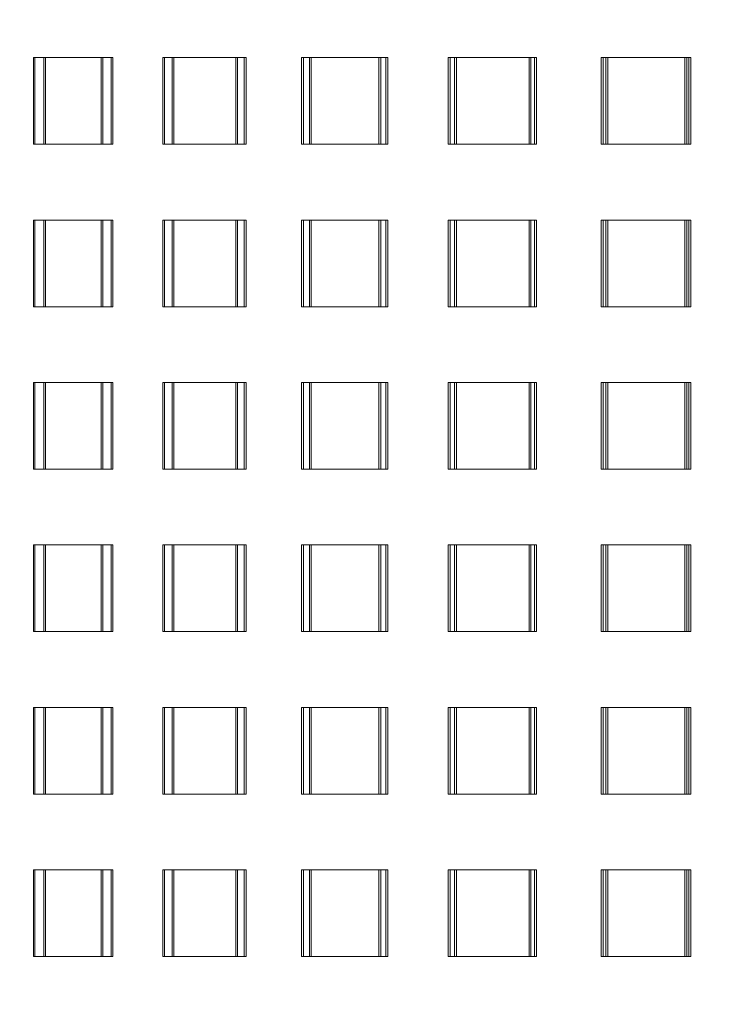
# Model space of a CAD drawing. Units: millimetres. Extents: x 28 to 558, y 39 to 400.
# Drawn here: x 115 to 121, y 251 to 260 of the extents above; entities that cross this region are included whole.
import ezdxf

# ---------------------------------------------------------------- set-up
doc = ezdxf.new("R2010")
doc.units = ezdxf.units.MM
doc.linetypes.add('HIDDEN', pattern=[1.905, 1.27, -0.635])
doc.layers.add('DIMENSION', color=7, linetype='Continuous')
doc.styles.add('SLDTEXTSTYLE0', font='TXT', dxfattribs={"width": 0.605})
doc.dimstyles.new('SLDDIMSTYLE0', dxfattribs={"dimtxt": 2.5, "dimasz": 2.5, "dimexe": 0, "dimexo": 0.0625, "dimtad": 1, "dimlfac": 10, "dimrnd": 1e-09, "dimzin": 12, "dimdsep": 46, "dimtxsty": 'SLDTEXTSTYLE0', "dimsah": 1, "dimcen": 0.09, "dimadec": 0, "dimazin": 3, "dimtfac": 1, "dimtofl": 0, "dimtmove": 0, "dimatfit": 3, "dimfxl": 1, "dimfrac": 2, "dimtolj": 1, "dimtzin": 12, "dimarcsym": 0})

# ---------------------------------------------------------------- blocks, each defined once
blk = doc.blocks.new('_D_4')
at = {"layer": 'DIMENSION', "transparency": 16777216}
for p, q in [((76.163, 269.403), (76.163, 225.1018)), ((264.663, 234.403), (264.663, 225.1018)), ((76.163, 226.1018), (264.663, 226.1018))]:
    blk.add_line(p, q, dxfattribs=at)
for points in [[(76.163, 226.1018), (78.663, 225.7172), (78.663, 226.4865)], [(264.663, 226.1018), (262.163, 226.4865), (262.163, 225.7172)]]:
    blk.add_solid(points, dxfattribs=at)
at = {"layer": 'DIMENSION', "transparency": 16777216, "insert": (166.4958, 229.3245), "char_height": 2.5, "attachment_point": 1, "style": 'SLDTEXTSTYLE0'}
blk.add_mtext('1885', dxfattribs=at)
blk = doc.blocks.new('_D_5')
at = {"layer": 'DIMENSION', "transparency": 16777216}
for p, q in [((124.663, 279.403), (155.7721, 279.403)), ((154.7721, 279.403), (154.7721, 234.403))]:
    blk.add_line(p, q, dxfattribs=at)
for points in [[(154.7721, 279.403), (154.3874, 276.903), (155.1567, 276.903)], [(154.7721, 234.403), (155.1567, 236.903), (154.3874, 236.903)]]:
    blk.add_solid(points, dxfattribs=at)
at = {"layer": 'DIMENSION', "transparency": 16777216, "insert": (151.5494, 253.3688), "char_height": 2.5, "attachment_point": 1, "rotation": 90, "style": 'SLDTEXTSTYLE0'}
blk.add_mtext('450', dxfattribs=at)

msp = doc.modelspace()

# ---------------------------------------------------------------- linework, layer by layer
at = {"color": 7, "linetype": 'HIDDEN', "lineweight": 18}
for p, q in [((115.4927, 259.353), (114.8664, 259.353)), ((114.8664, 259.353), (114.8664, 258.553)), ((114.881, 258.553), (114.881, 259.353)), ((114.9634, 259.353), (114.9634, 258.553)), ((114.9778, 258.553), (114.9778, 259.353)), ((115.4927, 258.553), (115.4927, 259.353)), ((115.4927, 259.353), (115.5835, 259.353)), ((115.5078, 259.353), (115.5078, 258.553)), ((115.5835, 259.353), (115.5985, 259.353)), ((115.5835, 258.553), (115.5835, 259.353)), ((115.5985, 259.353), (115.5985, 258.553)), ((116.7349, 259.353), (116.0618, 259.353)), ((116.0618, 259.353), (116.0618, 258.553)), ((116.0775, 258.553), (116.0775, 259.353)), ((116.147, 259.353), (116.147, 258.553)), ((116.1625, 258.553), (116.1625, 259.353)), ((116.7349, 258.553), (116.7349, 259.353)), ((116.7349, 259.353), (116.8134, 259.353)), ((116.7511, 259.353), (116.7511, 258.553)), ((116.8134, 259.353), (116.8295, 259.353)), ((116.8134, 258.553), (116.8134, 259.353)), ((116.8295, 259.353), (116.8295, 258.553)), ((118.0554, 259.353), (117.3422, 259.353)), ((117.3422, 259.353), (117.3422, 258.553)), ((117.3589, 258.553), (117.3589, 259.353)), ((117.4147, 259.353), (117.4147, 258.553)), ((117.4312, 258.553), (117.4312, 259.353)), ((118.0554, 258.553), (118.0554, 259.353)), ((118.0554, 259.353), (118.1208, 259.353)), ((118.0726, 259.353), (118.0726, 258.553)), ((118.1208, 259.353), (118.1378, 259.353)), ((118.1208, 258.553), (118.1208, 259.353)), ((118.1378, 259.353), (118.1378, 258.553)), ((119.4412, 259.353), (118.6948, 259.353)), ((118.6948, 259.353), (118.6948, 258.553)), ((118.7123, 258.553), (118.7123, 259.353)), ((118.7539, 259.353), (118.7539, 258.553)), ((118.7713, 258.553), (118.7713, 259.353)), ((119.4412, 258.553), (119.4412, 259.353)), ((119.4412, 259.353), (119.4929, 259.353)), ((119.4591, 259.353), (119.4591, 258.553)), ((119.4929, 259.353), (119.5106, 259.353)), ((119.4929, 258.553), (119.4929, 259.353)), ((119.5106, 259.353), (119.5106, 258.553)), ((120.8785, 259.353), (120.1064, 259.353)), ((120.1064, 259.353), (120.1064, 258.553)), ((120.1246, 258.553), (120.1246, 259.353)), ((120.1515, 259.353), (120.1515, 258.553)), ((120.1695, 258.553), (120.1695, 259.353)), ((120.8785, 258.553), (120.8785, 259.353)), ((120.8785, 259.353), (120.916, 259.353)), ((120.897, 259.353), (120.897, 258.553)), ((120.916, 259.353), (120.9343, 259.353)), ((120.916, 258.553), (120.916, 259.353)), ((120.9343, 259.353), (120.9343, 258.553)), ((114.8664, 258.553), (115.4927, 258.553)), ((115.4927, 258.553), (115.5835, 258.553)), ((115.5985, 258.553), (115.5835, 258.553)), ((116.0618, 258.553), (116.7349, 258.553)), ((116.7349, 258.553), (116.8134, 258.553)), ((116.8295, 258.553), (116.8134, 258.553)), ((117.3422, 258.553), (118.0554, 258.553)), ((118.0554, 258.553), (118.1208, 258.553)), ((118.1378, 258.553), (118.1208, 258.553)), ((118.6948, 258.553), (119.4412, 258.553)), ((119.4412, 258.553), (119.4929, 258.553)), ((119.5106, 258.553), (119.4929, 258.553)), ((120.1064, 258.553), (120.8785, 258.553)), ((120.8785, 258.553), (120.916, 258.553)), ((120.9343, 258.553), (120.916, 258.553)), ((115.4927, 257.853), (114.8664, 257.853)), ((114.8664, 257.853), (114.8664, 257.053)), ((114.881, 257.053), (114.881, 257.853)), ((114.9634, 257.853), (114.9634, 257.053)), ((114.9778, 257.053), (114.9778, 257.853)), ((115.4927, 257.053), (115.4927, 257.853)), ((115.4927, 257.853), (115.5835, 257.853)), ((115.5078, 257.853), (115.5078, 257.053)), ((115.5835, 257.853), (115.5985, 257.853)), ((115.5835, 257.053), (115.5835, 257.853)), ((115.5985, 257.853), (115.5985, 257.053)), ((116.7349, 257.853), (116.0618, 257.853)), ((116.0618, 257.853), (116.0618, 257.053)), ((116.0775, 257.053), (116.0775, 257.853)), ((116.147, 257.853), (116.147, 257.053)), ((116.1625, 257.053), (116.1625, 257.853)), ((116.7349, 257.053), (116.7349, 257.853)), ((116.7349, 257.853), (116.8134, 257.853)), ((116.7511, 257.853), (116.7511, 257.053)), ((116.8134, 257.853), (116.8295, 257.853)), ((116.8134, 257.053), (116.8134, 257.853)), ((116.8295, 257.853), (116.8295, 257.053)), ((118.0554, 257.853), (117.3422, 257.853)), ((117.3422, 257.853), (117.3422, 257.053)), ((117.3589, 257.053), (117.3589, 257.853)), ((117.4147, 257.853), (117.4147, 257.053)), ((117.4312, 257.053), (117.4312, 257.853)), ((118.0554, 257.053), (118.0554, 257.853)), ((118.0554, 257.853), (118.1208, 257.853)), ((118.0726, 257.853), (118.0726, 257.053)), ((118.1208, 257.853), (118.1378, 257.853)), ((118.1208, 257.053), (118.1208, 257.853)), ((118.1378, 257.853), (118.1378, 257.053)), ((119.4412, 257.853), (118.6948, 257.853)), ((118.6948, 257.853), (118.6948, 257.053)), ((118.7123, 257.053), (118.7123, 257.853)), ((118.7539, 257.853), (118.7539, 257.053)), ((118.7713, 257.053), (118.7713, 257.853)), ((119.4412, 257.053), (119.4412, 257.853)), ((119.4412, 257.853), (119.4929, 257.853)), ((119.4591, 257.853), (119.4591, 257.053)), ((119.4929, 257.853), (119.5106, 257.853)), ((119.4929, 257.053), (119.4929, 257.853)), ((119.5106, 257.853), (119.5106, 257.053)), ((120.8785, 257.853), (120.1064, 257.853)), ((120.1064, 257.853), (120.1064, 257.053)), ((120.1246, 257.053), (120.1246, 257.853)), ((120.1515, 257.853), (120.1515, 257.053)), ((120.1695, 257.053), (120.1695, 257.853)), ((120.8785, 257.053), (120.8785, 257.853)), ((120.8785, 257.853), (120.916, 257.853)), ((120.897, 257.853), (120.897, 257.053)), ((120.916, 257.853), (120.9343, 257.853)), ((120.916, 257.053), (120.916, 257.853)), ((120.9343, 257.853), (120.9343, 257.053)), ((114.8664, 257.053), (115.4927, 257.053)), ((115.4927, 257.053), (115.5835, 257.053)), ((115.5985, 257.053), (115.5835, 257.053)), ((116.0618, 257.053), (116.7349, 257.053)), ((116.7349, 257.053), (116.8134, 257.053)), ((116.8295, 257.053), (116.8134, 257.053)), ((117.3422, 257.053), (118.0554, 257.053)), ((118.0554, 257.053), (118.1208, 257.053)), ((118.1378, 257.053), (118.1208, 257.053)), ((118.6948, 257.053), (119.4412, 257.053)), ((119.4412, 257.053), (119.4929, 257.053)), ((119.5106, 257.053), (119.4929, 257.053)), ((120.1064, 257.053), (120.8785, 257.053)), ((120.8785, 257.053), (120.916, 257.053)), ((120.9343, 257.053), (120.916, 257.053)), ((115.4927, 256.353), (114.8664, 256.353)), ((114.8664, 256.353), (114.8664, 255.553)), ((114.881, 255.553), (114.881, 256.353)), ((114.9634, 256.353), (114.9634, 255.553)), ((114.9778, 255.553), (114.9778, 256.353)), ((115.4927, 255.553), (115.4927, 256.353)), ((115.4927, 256.353), (115.5835, 256.353)), ((115.5078, 256.353), (115.5078, 255.553)), ((115.5835, 256.353), (115.5985, 256.353)), ((115.5835, 255.553), (115.5835, 256.353)), ((115.5985, 256.353), (115.5985, 255.553)), ((116.7349, 256.353), (116.0618, 256.353)), ((116.0618, 256.353), (116.0618, 255.553)), ((116.0775, 255.553), (116.0775, 256.353)), ((116.147, 256.353), (116.147, 255.553)), ((116.1625, 255.553), (116.1625, 256.353)), ((116.7349, 255.553), (116.7349, 256.353)), ((116.7349, 256.353), (116.8134, 256.353)), ((116.7511, 256.353), (116.7511, 255.553)), ((116.8134, 256.353), (116.8295, 256.353)), ((116.8134, 255.553), (116.8134, 256.353)), ((116.8295, 256.353), (116.8295, 255.553)), ((118.0554, 256.353), (117.3422, 256.353)), ((117.3422, 256.353), (117.3422, 255.553)), ((117.3589, 255.553), (117.3589, 256.353)), ((117.4147, 256.353), (117.4147, 255.553)), ((117.4312, 255.553), (117.4312, 256.353)), ((118.0554, 255.553), (118.0554, 256.353)), ((118.0554, 256.353), (118.1208, 256.353)), ((118.0726, 256.353), (118.0726, 255.553)), ((118.1208, 256.353), (118.1378, 256.353)), ((118.1208, 255.553), (118.1208, 256.353)), ((118.1378, 256.353), (118.1378, 255.553)), ((119.4412, 256.353), (118.6948, 256.353)), ((118.6948, 256.353), (118.6948, 255.553)), ((118.7123, 255.553), (118.7123, 256.353)), ((118.7539, 256.353), (118.7539, 255.553)), ((118.7713, 255.553), (118.7713, 256.353)), ((119.4412, 255.553), (119.4412, 256.353)), ((119.4412, 256.353), (119.4929, 256.353)), ((119.4591, 256.353), (119.4591, 255.553)), ((119.4929, 256.353), (119.5106, 256.353)), ((119.4929, 255.553), (119.4929, 256.353)), ((119.5106, 256.353), (119.5106, 255.553)), ((120.8785, 256.353), (120.1064, 256.353)), ((120.1064, 256.353), (120.1064, 255.553)), ((120.1246, 255.553), (120.1246, 256.353)), ((120.1515, 256.353), (120.1515, 255.553)), ((120.1695, 255.553), (120.1695, 256.353)), ((120.8785, 255.553), (120.8785, 256.353)), ((120.8785, 256.353), (120.916, 256.353)), ((120.897, 256.353), (120.897, 255.553)), ((120.916, 256.353), (120.9343, 256.353)), ((120.916, 255.553), (120.916, 256.353)), ((120.9343, 256.353), (120.9343, 255.553)), ((114.8664, 255.553), (115.4927, 255.553)), ((115.4927, 255.553), (115.5835, 255.553)), ((115.5985, 255.553), (115.5835, 255.553)), ((116.0618, 255.553), (116.7349, 255.553)), ((116.7349, 255.553), (116.8134, 255.553)), ((116.8295, 255.553), (116.8134, 255.553)), ((117.3422, 255.553), (118.0554, 255.553)), ((118.0554, 255.553), (118.1208, 255.553)), ((118.1378, 255.553), (118.1208, 255.553)), ((118.6948, 255.553), (119.4412, 255.553)), ((119.4412, 255.553), (119.4929, 255.553)), ((119.5106, 255.553), (119.4929, 255.553)), ((120.1064, 255.553), (120.8785, 255.553)), ((120.8785, 255.553), (120.916, 255.553)), ((120.9343, 255.553), (120.916, 255.553)), ((115.4927, 254.853), (114.8664, 254.853)), ((114.8664, 254.853), (114.8664, 254.053)), ((114.881, 254.053), (114.881, 254.853)), ((114.9634, 254.853), (114.9634, 254.053)), ((114.9778, 254.053), (114.9778, 254.853)), ((115.4927, 254.053), (115.4927, 254.853)), ((115.4927, 254.853), (115.5835, 254.853)), ((115.5078, 254.853), (115.5078, 254.053)), ((115.5835, 254.853), (115.5985, 254.853)), ((115.5835, 254.053), (115.5835, 254.853)), ((115.5985, 254.853), (115.5985, 254.053)), ((116.7349, 254.853), (116.0618, 254.853)), ((116.0618, 254.853), (116.0618, 254.053)), ((116.0775, 254.053), (116.0775, 254.853)), ((116.147, 254.853), (116.147, 254.053)), ((116.1625, 254.053), (116.1625, 254.853)), ((116.7349, 254.053), (116.7349, 254.853)), ((116.7349, 254.853), (116.8134, 254.853)), ((116.7511, 254.853), (116.7511, 254.053)), ((116.8134, 254.853), (116.8295, 254.853)), ((116.8134, 254.053), (116.8134, 254.853)), ((116.8295, 254.853), (116.8295, 254.053)), ((118.0554, 254.853), (117.3422, 254.853)), ((117.3422, 254.853), (117.3422, 254.053)), ((117.3589, 254.053), (117.3589, 254.853)), ((117.4147, 254.853), (117.4147, 254.053)), ((117.4312, 254.053), (117.4312, 254.853)), ((118.0554, 254.053), (118.0554, 254.853)), ((118.0554, 254.853), (118.1208, 254.853)), ((118.0726, 254.853), (118.0726, 254.053)), ((118.1208, 254.853), (118.1378, 254.853)), ((118.1208, 254.053), (118.1208, 254.853)), ((118.1378, 254.853), (118.1378, 254.053)), ((119.4412, 254.853), (118.6948, 254.853)), ((118.6948, 254.853), (118.6948, 254.053)), ((118.7123, 254.053), (118.7123, 254.853)), ((118.7539, 254.853), (118.7539, 254.053)), ((118.7713, 254.053), (118.7713, 254.853)), ((119.4412, 254.053), (119.4412, 254.853)), ((119.4412, 254.853), (119.4929, 254.853)), ((119.4591, 254.853), (119.4591, 254.053)), ((119.4929, 254.853), (119.5106, 254.853)), ((119.4929, 254.053), (119.4929, 254.853)), ((119.5106, 254.853), (119.5106, 254.053)), ((120.8785, 254.853), (120.1064, 254.853)), ((120.1064, 254.853), (120.1064, 254.053)), ((120.1246, 254.053), (120.1246, 254.853)), ((120.1515, 254.853), (120.1515, 254.053)), ((120.1695, 254.053), (120.1695, 254.853)), ((120.8785, 254.053), (120.8785, 254.853)), ((120.8785, 254.853), (120.916, 254.853)), ((120.897, 254.853), (120.897, 254.053)), ((120.916, 254.853), (120.9343, 254.853)), ((120.916, 254.053), (120.916, 254.853)), ((120.9343, 254.853), (120.9343, 254.053)), ((114.8664, 254.053), (115.4927, 254.053)), ((115.4927, 254.053), (115.5835, 254.053)), ((115.5985, 254.053), (115.5835, 254.053)), ((116.0618, 254.053), (116.7349, 254.053)), ((116.7349, 254.053), (116.8134, 254.053)), ((116.8295, 254.053), (116.8134, 254.053)), ((117.3422, 254.053), (118.0554, 254.053)), ((118.0554, 254.053), (118.1208, 254.053)), ((118.1378, 254.053), (118.1208, 254.053)), ((118.6948, 254.053), (119.4412, 254.053)), ((119.4412, 254.053), (119.4929, 254.053)), ((119.5106, 254.053), (119.4929, 254.053)), ((120.1064, 254.053), (120.8785, 254.053)), ((120.8785, 254.053), (120.916, 254.053)), ((120.9343, 254.053), (120.916, 254.053)), ((115.4927, 253.353), (114.8664, 253.353)), ((114.8664, 253.353), (114.8664, 252.553)), ((114.881, 252.553), (114.881, 253.353)), ((114.9634, 253.353), (114.9634, 252.553)), ((114.9778, 252.553), (114.9778, 253.353)), ((115.4927, 252.553), (115.4927, 253.353)), ((115.4927, 253.353), (115.5835, 253.353)), ((115.5078, 253.353), (115.5078, 252.553)), ((115.5835, 253.353), (115.5985, 253.353)), ((115.5835, 252.553), (115.5835, 253.353)), ((115.5985, 253.353), (115.5985, 252.553)), ((116.7349, 253.353), (116.0618, 253.353)), ((116.0618, 253.353), (116.0618, 252.553)), ((116.0775, 252.553), (116.0775, 253.353)), ((116.147, 253.353), (116.147, 252.553)), ((116.1625, 252.553), (116.1625, 253.353)), ((116.7349, 252.553), (116.7349, 253.353)), ((116.7349, 253.353), (116.8134, 253.353)), ((116.7511, 253.353), (116.7511, 252.553)), ((116.8134, 253.353), (116.8295, 253.353)), ((116.8134, 252.553), (116.8134, 253.353)), ((116.8295, 253.353), (116.8295, 252.553)), ((118.0554, 253.353), (117.3422, 253.353)), ((117.3422, 253.353), (117.3422, 252.553)), ((117.3589, 252.553), (117.3589, 253.353)), ((117.4147, 253.353), (117.4147, 252.553)), ((117.4312, 252.553), (117.4312, 253.353)), ((118.0554, 252.553), (118.0554, 253.353)), ((118.0554, 253.353), (118.1208, 253.353)), ((118.0726, 253.353), (118.0726, 252.553)), ((118.1208, 253.353), (118.1378, 253.353)), ((118.1208, 252.553), (118.1208, 253.353)), ((118.1378, 253.353), (118.1378, 252.553)), ((119.4412, 253.353), (118.6948, 253.353)), ((118.6948, 253.353), (118.6948, 252.553)), ((118.7123, 252.553), (118.7123, 253.353)), ((118.7539, 253.353), (118.7539, 252.553)), ((118.7713, 252.553), (118.7713, 253.353)), ((119.4412, 252.553), (119.4412, 253.353)), ((119.4412, 253.353), (119.4929, 253.353)), ((119.4591, 253.353), (119.4591, 252.553)), ((119.4929, 253.353), (119.5106, 253.353)), ((119.4929, 252.553), (119.4929, 253.353)), ((119.5106, 253.353), (119.5106, 252.553)), ((120.8785, 253.353), (120.1064, 253.353)), ((120.1064, 253.353), (120.1064, 252.553)), ((120.1246, 252.553), (120.1246, 253.353)), ((120.1515, 253.353), (120.1515, 252.553)), ((120.1695, 252.553), (120.1695, 253.353)), ((120.8785, 252.553), (120.8785, 253.353)), ((120.8785, 253.353), (120.916, 253.353)), ((120.897, 253.353), (120.897, 252.553)), ((120.916, 253.353), (120.9343, 253.353)), ((120.916, 252.553), (120.916, 253.353)), ((120.9343, 253.353), (120.9343, 252.553)), ((114.8664, 252.553), (115.4927, 252.553)), ((115.4927, 252.553), (115.5835, 252.553)), ((115.5985, 252.553), (115.5835, 252.553)), ((116.0618, 252.553), (116.7349, 252.553)), ((116.7349, 252.553), (116.8134, 252.553)), ((116.8295, 252.553), (116.8134, 252.553)), ((117.3422, 252.553), (118.0554, 252.553)), ((118.0554, 252.553), (118.1208, 252.553)), ((118.1378, 252.553), (118.1208, 252.553)), ((118.6948, 252.553), (119.4412, 252.553)), ((119.4412, 252.553), (119.4929, 252.553)), ((119.5106, 252.553), (119.4929, 252.553)), ((120.1064, 252.553), (120.8785, 252.553)), ((120.8785, 252.553), (120.916, 252.553)), ((120.9343, 252.553), (120.916, 252.553)), ((115.4927, 251.853), (114.8664, 251.853)), ((114.8664, 251.853), (114.8664, 251.053)), ((114.881, 251.053), (114.881, 251.853)), ((114.9634, 251.853), (114.9634, 251.053)), ((114.9778, 251.053), (114.9778, 251.853)), ((115.4927, 251.053), (115.4927, 251.853)), ((115.4927, 251.853), (115.5835, 251.853)), ((115.5078, 251.853), (115.5078, 251.053)), ((115.5835, 251.853), (115.5985, 251.853)), ((115.5835, 251.053), (115.5835, 251.853)), ((115.5985, 251.853), (115.5985, 251.053)), ((116.7349, 251.853), (116.0618, 251.853)), ((116.0618, 251.853), (116.0618, 251.053)), ((116.0775, 251.053), (116.0775, 251.853)), ((116.147, 251.853), (116.147, 251.053)), ((116.1625, 251.053), (116.1625, 251.853)), ((116.7349, 251.053), (116.7349, 251.853)), ((116.7349, 251.853), (116.8134, 251.853)), ((116.7511, 251.853), (116.7511, 251.053)), ((116.8134, 251.853), (116.8295, 251.853)), ((116.8134, 251.053), (116.8134, 251.853)), ((116.8295, 251.853), (116.8295, 251.053)), ((118.0554, 251.853), (117.3422, 251.853)), ((117.3422, 251.853), (117.3422, 251.053)), ((117.3589, 251.053), (117.3589, 251.853)), ((117.4147, 251.853), (117.4147, 251.053)), ((117.4312, 251.053), (117.4312, 251.853)), ((118.0554, 251.053), (118.0554, 251.853)), ((118.0554, 251.853), (118.1208, 251.853)), ((118.0726, 251.853), (118.0726, 251.053)), ((118.1208, 251.853), (118.1378, 251.853)), ((118.1208, 251.053), (118.1208, 251.853)), ((118.1378, 251.853), (118.1378, 251.053)), ((119.4412, 251.853), (118.6948, 251.853)), ((118.6948, 251.853), (118.6948, 251.053)), ((118.7123, 251.053), (118.7123, 251.853)), ((118.7539, 251.853), (118.7539, 251.053)), ((118.7713, 251.053), (118.7713, 251.853)), ((119.4412, 251.053), (119.4412, 251.853)), ((119.4412, 251.853), (119.4929, 251.853)), ((119.4591, 251.853), (119.4591, 251.053)), ((119.4929, 251.853), (119.5106, 251.853)), ((119.4929, 251.053), (119.4929, 251.853)), ((119.5106, 251.853), (119.5106, 251.053)), ((120.8785, 251.853), (120.1064, 251.853)), ((120.1064, 251.853), (120.1064, 251.053)), ((120.1246, 251.053), (120.1246, 251.853)), ((120.1515, 251.853), (120.1515, 251.053)), ((120.1695, 251.053), (120.1695, 251.853)), ((120.8785, 251.053), (120.8785, 251.853)), ((120.8785, 251.853), (120.916, 251.853)), ((120.897, 251.853), (120.897, 251.053)), ((120.916, 251.853), (120.9343, 251.853)), ((120.916, 251.053), (120.916, 251.853)), ((120.9343, 251.853), (120.9343, 251.053)), ((114.8664, 251.053), (115.4927, 251.053)), ((115.4927, 251.053), (115.5835, 251.053)), ((115.5985, 251.053), (115.5835, 251.053)), ((116.0618, 251.053), (116.7349, 251.053)), ((116.7349, 251.053), (116.8134, 251.053)), ((116.8295, 251.053), (116.8134, 251.053)), ((117.3422, 251.053), (118.0554, 251.053)), ((118.0554, 251.053), (118.1208, 251.053)), ((118.1378, 251.053), (118.1208, 251.053)), ((118.6948, 251.053), (119.4412, 251.053)), ((119.4412, 251.053), (119.4929, 251.053)), ((119.5106, 251.053), (119.4929, 251.053)), ((120.1064, 251.053), (120.8785, 251.053)), ((120.8785, 251.053), (120.916, 251.053)), ((120.9343, 251.053), (120.916, 251.053))]:
    msp.add_line(p, q, dxfattribs=at)

# ---------------------------------------------------------------- dimensions: what is measured, and where the dimension line sits
at = {"layer": 'DIMENSION'}
dim = msp.add_linear_dim(base=(154.7721, 234.403), p1=(124.663, 279.403), p2=(84.663, 234.403), angle=90, dimstyle='SLDDIMSTYLE0', dxfattribs=at)
dim.commit()
dim.dimension.update_dxf_attribs({"geometry": '_D_5', "text_midpoint": (154.7721, 256.2334), "dimtype": 160})
dim = msp.add_linear_dim(base=(264.663, 226.1018), p1=(76.163, 269.403), p2=(264.663, 234.403), dimstyle='SLDDIMSTYLE0', dxfattribs=at)
dim.commit()
dim.dimension.update_dxf_attribs({"geometry": '_D_4', "text_midpoint": (170.3152, 226.1018), "dimtype": 160})

doc.saveas('drawing.dxf')
